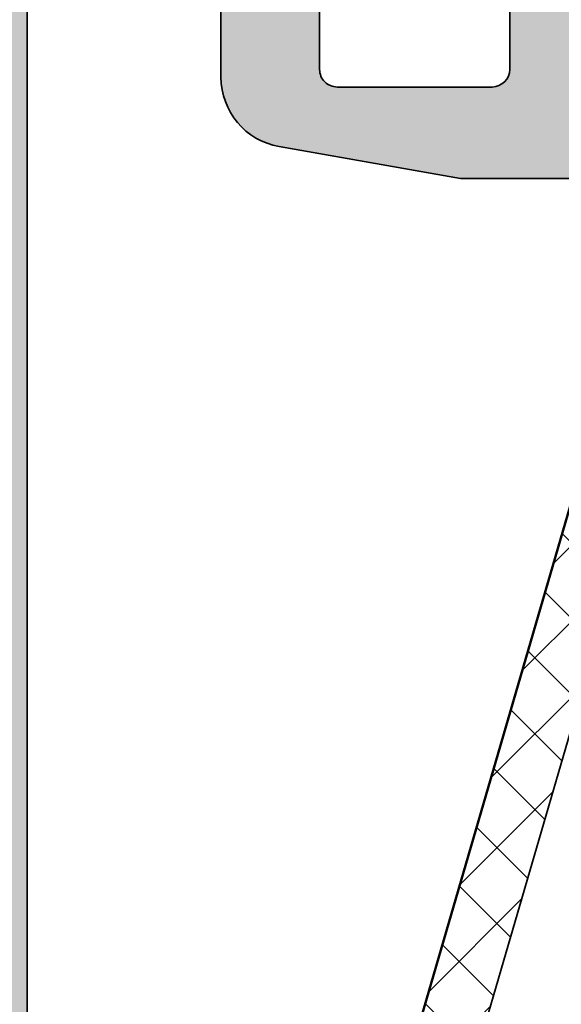
# Model space of a CAD drawing. Units: millimetres. Extents: x 2300 to 23610, y -1361 to 3728.
# Drawn here: x 3987 to 3991, y -631 to -624 of the extents above; entities that cross this region are included whole.
import ezdxf
from ezdxf import colors
from ezdxf.entities.mleader import LeaderData, LeaderLine
from ezdxf.math import Vec2, Vec3

# ---------------------------------------------------------------- set-up
doc = ezdxf.new("R2010")
doc.units = ezdxf.units.MM
for name, color, linetype, lineweight in [('0S-Profile Aluminium', 254, 'Continuous', 35), ('0S-Profile Isolator', 91, 'Continuous', 50), ('0S-Shading Aluminium', 252, 'Continuous', 20), ('0S-Shading Isolator', 103, 'Continuous', 25), ('S02_Beschriftung', 1, 'Continuous', 25), ('S03_AL_Kontur', 255, 'Continuous', 35)]:
    doc.layers.add(name, color=color, linetype=linetype, lineweight=lineweight)
doc.styles.get("Standard").update_dxf_attribs({"font": 'arial.ttf'})

# ---------------------------------------------------------------- blocks, each defined once
blk = doc.blocks.new('445740__4AA739E2_A70D_40D0_B33C_7EC739640D05_')
at = {"layer": '0S-Shading Aluminium'}
h = blk.add_hatch(color=256, dxfattribs=at)
edge = h.paths.add_edge_path()
edge.add_line((-2.000000000000014, 2.000000327459474), (-7.173648177666919, 2.912254089875332))
edge.add_ellipse((-6.999999999999986, 3.897061842887538), major_axis=(-0.9999999999999968, 0), ratio=1, start_angle=0, end_angle=79.99999999999977, ccw=False)
edge.add_line((-7.999999999999986, 3.897061842887538), (-8.000000000000012, 6.500000327459558))
edge.add_ellipse((-7.000000000000028, 6.500000327459574), major_axis=(-0.9999999999999856, 0), ratio=1, start_angle=269.9999999999992, end_angle=360, ccw=False)
edge.add_line((-7.000000000000013, 7.500000327459558), (-0.4999999999999574, 7.500000327459474))
edge.add_arc((-0.4999999999999858, 8.000000327459446), 0.4999999999999716, 270.0000000000033, 360)
edge.add_line((-1.42e-14, 8.000000327459446), (-4.26e-14, 9.999999999999973))
edge.add_ellipse((0.0788364465429794, 10.26752059199306), major_axis=(-0.2788950563274011, 0), ratio=1, start_angle=-1.1645893740997053, end_angle=73.58012358051042, ccw=False)
edge.add_line((-0.2000010000000429, 10.27318899999144), (-0.2000010000000429, 10.72678299999145))
edge.add_ellipse((0.0788670956431048, 10.73244365946848), major_axis=(-0.2789255417371286, 0), ratio=1, start_angle=-73.57540544464803, end_angle=1.1628700728807075, ccw=False)
edge.add_line((-4.26e-14, 10.9999869999914), (-4.26e-14, 12.87999799999997))
edge.add_arc((-0.3000000000000539, 12.87999799999997), 0.3000000000000114, 0, 89.99999999999727)
edge.add_line((-0.3000000000000398, 13.17999799999998), (-1.279974319042835, 13.17999799999998))
edge.add_arc((-1.279974319042821, 12.87999799999997), 0.3000000000000114, 90.00000000000271, 180)
edge.add_line((-1.579974319042833, 12.87999799999997), (-1.579974319042833, 10.12000000000006))
edge.add_ellipse((-1.699974319042837, 10.12000000000006), major_axis=(-0.1200000000000045, 0), ratio=1, start_angle=90.00000000000682, end_angle=180, ccw=False)
edge.add_line((-1.699974319042823, 10.00000000000005), (-5.999999999999957, 10.00000000000005))
edge.add_ellipse((-5.999999999999972, 10.50000000000004), major_axis=(-0.4999999999999858, 0), ratio=1, start_angle=0, end_angle=90.00000000000159, ccw=False)
edge.add_line((-6.499999999999957, 10.50000000000004), (-6.499999999999872, 11.20000000000013))
edge.add_line((-6.499999999999872, 11.20000000000013), (-5.118504542377691, 13.59282032302727))
edge.add_arc((-5.238119784648532, 13.66188021535153), 0.1381197846485081, 329.9999999999962, 453.7233749421712)
edge.add_arc((-4.922392092608887, 8.810262417863242), 4.999999999999951, 93.72337494217324, 125.6276587366738)
edge.add_ellipse((-9.000000000000043, 14.50000000000013), major_axis=(-2.000000000000043, 0), ratio=1, start_angle=54.37234126332652, end_angle=125.62765873667391, ccw=False)
edge.add_arc((-13.07760790739118, 8.810262417863285), 4.999999999999903, 54.37234126332604, 86.27662505782705)
edge.add_arc((-12.76188021535157, 13.66188021535158), 0.13811978464845, 86.27662505782715, 210.0000000000053)
edge.add_line((-12.88149545762236, 13.59282032302735), (-11.50000000000014, 11.20000000000013))
edge.add_line((-11.50000000000014, 11.20000000000013), (-11.50000000000005, 10.50000000000003))
edge.add_ellipse((-12.00000000000004, 10.50000000000004), major_axis=(-0.4999999999999858, 0), ratio=1, start_angle=89.9999999999983, end_angle=180, ccw=False)
edge.add_line((-12.00000000000005, 10.00000000000005), (-16.30002568095732, 10.00000000000005))
edge.add_ellipse((-16.30002568095732, 10.11999999999997), major_axis=(-0.1199999999999193, 0), ratio=1, start_angle=0, end_angle=90, ccw=False)
edge.add_line((-16.42002568095724, 10.11999999999997), (-16.42002568095724, 12.87999799999997))
edge.add_arc((-16.72002568095725, 12.87999799999997), 0.3000000000000114, 0, 89.99999999999457)
edge.add_line((-16.72002568095722, 13.17999799999998), (-17.70000000000002, 13.17999799999998))
edge.add_arc((-17.70000000000002, 12.87999799999997), 0.3000000000000114, 90, 180)
edge.add_line((-18.00000000000003, 12.87999799999997), (-18.00000000000003, 10.9999869999914))
edge.add_ellipse((-18.07886709564317, 10.73244365946848), major_axis=(-0.2789255417371246, 0), ratio=1, start_angle=178.8371299271194, end_angle=253.5754054446482, ccw=False)
edge.add_line((-17.79999900000003, 10.72678299999145), (-17.79999900000003, 10.27318899999144))
edge.add_ellipse((-18.07883644654306, 10.26752059199306), major_axis=(-0.2788950563274239, 0), ratio=1, start_angle=106.41987641948799, end_angle=181.1645893740998, ccw=False)
edge.add_line((-18.00000000000004, 9.999999999999943), (-18, 6.805538511000547))
edge.add_line((-18, 6.805538511000547), (-17.09141624366988, 1.652703972125635))
edge.add_arc((-15.12180073764547, 2.000000327459503), 1.999999999999999, 190.0000000000002, 270.0000000000004)
edge.add_line((-15.12180073764546, 3.274595031e-07), (-0.2000000000000313, 3.274594746e-07))
edge.add_arc((-0.2000000000000313, 0.2000003274594775), 0.2000000000000028, 270, 360)
edge.add_line((-2.84e-14, 0.2000003274594775), (-1.42e-14, 2.600000327459468))
edge.add_arc((-0.2000000000000739, 2.600000327459454), 0.2000000000000597, 0, 90.00000000000405)
edge.add_line((-0.2000000000000881, 2.800000327459514), (-0.8000000000000541, 2.800000327459486))
edge.add_arc((-0.8000000000000541, 2.600000327459525), 0.1999999999999602, 90, 180)
edge.add_line((-1.000000000000014, 2.600000327459525), (-1.000000000000028, 2.200000327459477))
edge.add_ellipse((-1.200000000000017, 2.200000327459463), major_axis=(-0.1999999999999957, 0), ratio=1, start_angle=90, end_angle=180, ccw=False)
edge.add_line((-1.200000000000017, 2.00000032745946), (-2.000000000000014, 2.000000327459474))
edge = h.paths.add_edge_path()
edge.add_ellipse((-10.50000000000001, 7.700000327459433), major_axis=(-0.5000000000000071, 0), ratio=1, start_angle=180, end_angle=270, ccw=False)
edge.add_line((-10.00000000000001, 7.700000327459433), (-9.999999999999984, 3.300000327459457))
edge.add_ellipse((-10.49999999999997, 3.300000327459443), major_axis=(-0.4999999999999858, 0), ratio=1, start_angle=90.00000000000159, end_angle=180, ccw=False)
edge.add_line((-10.49999999999996, 2.800000327459457), (-14.89999999999996, 2.800000327459514))
edge.add_ellipse((-14.89999999999997, 3.300000327459529), major_axis=(-0.5000000000000142, 0), ratio=1, start_angle=0, end_angle=90.00000000000159, ccw=False)
edge.add_line((-15.39999999999999, 3.300000327459529), (-15.40000000000005, 7.700000327459492))
edge.add_ellipse((-14.90000000000005, 7.700000327459492), major_axis=(-0.4999999999999965, 0), ratio=1, start_angle=270, end_angle=360, ccw=False)
edge.add_line((-14.90000000000005, 8.200000327459492), (-10.50000000000001, 8.200000327459433))
at = {"layer": '0S-Profile Aluminium', "color": 7}
for points in [[(-12.88149545762236, 13.59282032302735), (-11.50000000000014, 11.20000000000013), (-11.50000000000005, 10.50000000000003)], [(-6.499999999999957, 10.50000000000004), (-6.499999999999872, 11.20000000000013), (-5.118504542377691, 13.59282032302727)], [(-16.72002568095722, 13.17999799999998), (-17.70000000000002, 13.17999799999998)], [(-0.3000000000000398, 13.17999799999998), (-1.279974319042835, 13.17999799999998)], [(-18.00000000000003, 12.87999799999997), (-18.00000000000003, 10.9999869999914)], [(-16.42002568095724, 10.11999999999997), (-16.42002568095724, 12.87999799999997)], [(-1.579974319042833, 12.87999799999997), (-1.579974319042833, 10.12000000000006)], [(-4.26e-14, 10.9999869999914), (-4.26e-14, 12.87999799999997)], [(-17.79999900000003, 10.72678299999145), (-17.79999900000003, 10.27318899999144)], [(-0.2000010000000429, 10.27318899999144), (-0.2000010000000429, 10.72678299999145)], [(-18.00000000000004, 9.999999999999943), (-18, 6.805538511000547), (-17.09141624366988, 1.652703972125635)], [(-12.00000000000005, 10.00000000000005), (-16.30002568095732, 10.00000000000005)], [(-1.699974319042823, 10.00000000000005), (-5.999999999999957, 10.00000000000005)], [(-1.42e-14, 8.000000327459446), (-4.26e-14, 9.999999999999973)], [(-14.90000000000005, 8.200000327459492), (-10.50000000000001, 8.200000327459433)], [(-15.39999999999999, 3.300000327459529), (-15.40000000000005, 7.700000327459492)], [(-10.00000000000001, 7.700000327459433), (-9.999999999999984, 3.300000327459457)], [(-7.000000000000013, 7.500000327459558), (-0.4999999999999574, 7.500000327459474)], [(-7.999999999999986, 3.897061842887538), (-8.000000000000012, 6.500000327459558)], [(-10.49999999999996, 2.800000327459457), (-14.89999999999996, 2.800000327459514)], [(-2.000000000000014, 2.000000327459474), (-7.173648177666919, 2.912254089875332)], [(-0.2000000000000881, 2.800000327459514), (-0.8000000000000541, 2.800000327459486)], [(-1.000000000000014, 2.600000327459525), (-1.000000000000028, 2.200000327459477)], [(-2.84e-14, 0.2000003274594775), (-1.42e-14, 2.600000327459468)], [(-1.200000000000017, 2.00000032745946), (-2.000000000000014, 2.000000327459474)], [(-15.12180073764546, 3.274595031e-07), (-0.2000000000000313, 3.274594746e-07)]]:
    blk.add_lwpolyline(points, dxfattribs=at)
for centre, radius, start, end in [((-12.76188021535157, 13.66188021535157), 0.13811978464845, 86.27662505782715, 210.0000000000053), ((-13.07760790739118, 8.810262417863285), 4.999999999999903, 54.37234126332604, 86.27662505782705), ((-4.922392092608888, 8.810262417863242), 4.999999999999951, 93.72337494217324, 125.6276587366738), ((-5.238119784648532, 13.66188021535153), 0.1381197846485081, 329.9999999999962, 93.7233749421713), ((-17.70000000000002, 12.87999799999997), 0.3000000000000114, 90, 180), ((-16.72002568095725, 12.87999799999997), 0.3000000000000114, 0, 89.99999999999457), ((-1.279974319042822, 12.87999799999997), 0.3000000000000114, 90.00000000000271, 180), ((-0.300000000000054, 12.87999799999997), 0.3000000000000114, 0, 89.99999999999727), ((-9.000000000000043, 14.50000000000013), 2.000000000000043, 234.3723412633265, 305.6276587366739), ((-18.07886709564318, 10.73244365946849), 0.2789255417371246, 358.8371299271193, 73.57540544464811), ((0.07886709564310479, 10.73244365946849), 0.2789255417371286, 106.4245945553519, 181.1628700728807), ((-12.00000000000004, 10.50000000000004), 0.4999999999999858, 269.9999999999984, 0), ((-5.999999999999972, 10.50000000000004), 0.4999999999999858, 180, 270.0000000000016), ((-18.07883644654306, 10.26752059199306), 0.2788950563274239, 286.4198764194882, 1.164589374099903), ((-16.30002568095732, 10.11999999999998), 0.1199999999999193, 180, 270), ((-1.699974319042838, 10.12000000000006), 0.1200000000000045, 270.0000000000068, 0), ((0.07883644654297939, 10.26752059199306), 0.2788950563274011, 178.8354106259004, 253.5801235805104), ((-14.90000000000005, 7.700000327459492), 0.4999999999999965, 90, 180), ((-10.50000000000001, 7.700000327459435), 0.5000000000000071, 0, 90), ((-0.4999999999999858, 8.000000327459446), 0.4999999999999716, 270.0000000000033, 0), ((-7.000000000000028, 6.500000327459574), 0.9999999999999856, 89.99999999999919, 180), ((-6.999999999999986, 3.897061842887538), 0.9999999999999968, 180, 259.9999999999998), ((-14.89999999999998, 3.300000327459529), 0.5000000000000142, 180, 270.0000000000016), ((-10.49999999999997, 3.300000327459443), 0.4999999999999858, 270.0000000000016, 0), ((-0.800000000000054, 2.600000327459526), 0.1999999999999602, 90, 180), ((-0.2000000000000739, 2.600000327459455), 0.2000000000000597, 0, 90.00000000000405), ((-1.200000000000017, 2.200000327459463), 0.1999999999999957, 270, 0), ((-15.12180073764547, 2.000000327459503), 1.999999999999999, 190.0000000000002, 270.0000000000004), ((-0.2000000000000313, 0.2000003274594775), 0.2000000000000028, 270, 0)]:
    blk.add_arc(centre, radius, start, end, dxfattribs=at)
blk = doc.blocks.new('442430__93AA84F4_BAD6_4376_876A_74BDA658F7DE_')
at = {"layer": '0S-Profile Aluminium', "color": 7}
blk.add_blockref('445740__4AA739E2_A70D_40D0_B33C_7EC739640D05_', (0, 0), dxfattribs=at)
blk = doc.blocks.new('284580__FEAC2EC2_95F4_45EB_85D5_CB38A5C85E7D_')
at = {"layer": '0S-Shading Isolator'}
h = blk.add_hatch(dxfattribs=at)
h.set_pattern_fill('ANSI37', color=256, scale=0.48, angle=90, style=0)
h.set_pattern_definition([(135, (0, 0), (-1.077630734528298, -1.077630734528298), []), (225, (0, 0), (1.077630734528298, -1.077630734528298), [])])
edge = h.paths.add_edge_path()
edge.add_line((-1.937411850591061, -5.89480255189413), (-1.799470490117315, -5.380001526503576))
edge.add_line((-1.799470490117315, -5.380001526503576), (-0.01401648169654379, -5.380009539451804))
edge.add_ellipse((-0.014018276859737, -5.780009589001366), major_axis=(-0.4000000495536037, 0), ratio=1, start_angle=92.00846601930749, end_angle=269.9997428618457, ccw=False)
edge.add_line((5.913654135e-07, -6.179763902269628), (5.913659322e-07, -11.36300913884219))
edge.add_ellipse((-0.9999994086340891, -11.36300913884229), major_axis=(-1.000000000000015, 0), ratio=1, start_angle=106.23154543166771, end_angle=180, ccw=False)
edge.add_line((-0.7204796344310225, -12.32314907438788), (-4.133212592554684, -13.31667752847517))
edge.add_arc((-3.993452705453151, -13.79674749624797), 0.5000000000000174, 106.2315454316675, 180)
edge.add_line((-4.493452705453165, -13.79674749624797), (-4.493452705453123, -14.62995937545754))
edge.add_arc((-3.993452705453123, -14.62995937545751), 0.5000000000000027, 180, 286.231545431668)
edge.add_line((-3.853692818351589, -15.11002934323031), (21.59297668638318, -7.701893246754137))
edge.add_arc((21.17369702507857, -6.26168334343572), 1.500000000000051, 286.231545431668, 357.5002667506554)
edge.add_line((22.67226966205185, -6.327105447613945), (22.6985714681325, -5.724630681775322))
edge.add_arc((21.04006734344567, -5.657321849541645), 1.659869395615163, 357.6759799788277, 364.5316637453582)
edge.add_line((22.69474769209545, -5.526175540816852), (21.43734019048221, -5.630469373839617))
edge.add_ellipse((21.37976105420704, -6.127142951822008), major_axis=(-0.5000000000000214, 0), ratio=1, start_angle=78.90380995304281, end_angle=263.38724595202393, ccw=False)
edge.add_line((21.28353269728574, -6.617795683725389), (19.6801717048646, -6.384029947221192))
edge.add_line((19.6801717048646, -6.384029947221192), (14.20281284051781, -7.978620544186014))
edge.add_ellipse((14.06305295341628, -7.498550576413207), major_axis=(-0.5000000000000165, 0), ratio=1, start_angle=4.000000000004491, end_angle=106.23154543166751, ccw=False)
edge.add_line((13.56427092828635, -7.533428813285312), (13.21784297147774, -2.579278220975766))
edge.add_line((13.21784297147774, -2.579278220975766), (10.71033969003607, -2.579278220976348))
edge.add_line((10.71033969003607, -2.579278220976348), (2.900000591365261, -2.579278220976746))
edge.add_ellipse((2.900000591365234, -2.079278220976704), major_axis=(-0.5000000000000441, 0), ratio=1, start_angle=0, end_angle=90.00000000000318, ccw=False)
edge.add_line((2.400000591365191, -2.079278220976704), (2.400000591365198, 0.001149432589059529))
edge.add_line((2.400000591365198, 0.0011494325890595), (5.814305268359021e-07, 0.0011494325887043))
edge.add_line((5.814305268e-07, 0.0011494325887043), (5.913652927e-07, -1.779991192803322))
edge.add_ellipse((8.8144188055e-06, -2.179991242288821), major_axis=(-0.4000000495700162, 0), ratio=1, start_angle=89.99974285751489, end_angle=270.0011778655066, ccw=False)
edge.add_line((7.0192253787e-06, -2.579991291854796), (-1.799439972539339, -2.579983215956843))
edge.add_line((-1.799439972539339, -2.579983215956843), (-1.937411850591118, -2.065166931777284))
edge.add_arc((-2.214567153013597, -2.179961163306472), 0.2999879618472639, 22.49872006233128, 112.5024907273633)
edge.add_line((-2.329379624028703, -1.902813416152213), (-3.599475449224399, -2.751980286269585))
edge.add_arc((-3.099738303265333, -3.617853926735108), 0.9997371536080596, 119.9913027002181, 180.0070878606197)
edge.add_line((-4.099475449223753, -3.617977600723719), (-4.099505966802099, -4.342007141739713))
edge.add_arc((-3.099784788886822, -4.342140035178445), 0.9997211867480756, 179.9923836433048, 240.0092257961061)
edge.add_line((-3.599505966802013, -5.20800445619136), (-2.329379624028327, -6.057171326308605))
edge.add_arc((-2.214566084992178, -5.780036944621428), 0.2999760228070614, 247.4963437862693, 337.5062530200644)
edge = h.paths.add_edge_path()
edge.add_ellipse((1.80000059136573, -11.06861937615852), major_axis=(-0.4999999999999753, 0), ratio=1, start_angle=0, end_angle=106.23154543166811, ccw=False)
edge.add_line((1.300000591365751, -11.06861937615853), (1.300000591365595, -5.879278220976928))
edge.add_ellipse((1.800000591365773, -5.879278220976914), major_axis=(-0.5000000000001777, 0), ratio=1, start_angle=270.0000000000016, end_angle=360, ccw=False)
edge.add_line((1.800000591365758, -5.379278220976728), (11.44371765472917, -5.379278220976489))
edge.add_ellipse((11.44371765472913, -5.879278220976572), major_axis=(-0.5000000000000773, 0), ratio=1, start_angle=184.0000000000024, end_angle=269.999999999996, ccw=False)
edge.add_line((11.94249967985912, -5.844399984104483), (12.10573007666396, -8.178703411759754))
edge.add_ellipse((11.60694805153401, -8.213581648631843), major_axis=(-0.5000000000000357, 0), ratio=1, start_angle=106.2315454316678, end_angle=184.0000000000028, ccw=False)
edge.add_line((11.74670793863555, -8.693651616404665), (1.939760478467257, -11.54868934393128))
edge = h.paths.add_edge_path()
edge.add_line((-2.453177708755042, -4.697325251096629), (-2.591538971562663, -4.617441635756719))
edge.add_ellipse((-2.292083878223863, -3.979776840834844), major_axis=(-0.7044783485738261, 0), ratio=1, start_angle=-64.84468274816538, end_angle=64.84468274817118, ccw=False)
edge.add_line((-2.591538971562727, -3.342112045912998), (-2.453177684331976, -3.262228416472311))
edge.add_ellipse((-2.203176034236904, -3.69524016567739), major_axis=(-0.4999999999999041, 0), ratio=1, start_angle=260.5142080615715, end_angle=300.0002183390692, ccw=False)
edge.add_line((-2.1207745221392, -3.202076916028843), (-0.4411483465627128, -3.482721787123806))
edge.add_ellipse((-0.5027262007119049, -3.979775626261755), major_axis=(-0.5008536224521138, 0), ratio=1, start_angle=97.06698128788702, end_angle=262.93785569148247, ccw=False)
edge.add_line((-0.4411063848927484, -4.476824265151179), (-2.120774375200952, -4.757476722907796))
edge.add_ellipse((-2.203176058659828, -4.264313501891535), major_axis=(-0.4999999999999883, 0), ratio=1, start_angle=59.999781660917506, end_angle=99.48581184719387, ccw=False)
at = {"layer": '0S-Profile Aluminium', "color": 7}
for points in [[(-2.591538971562727, -3.342112045912998), (-2.453177684331976, -3.262228416472311)], [(-2.1207745221392, -3.202076916028843), (-0.4411483465627129, -3.482721787123806)], [(-2.453177708755042, -4.697325251096629), (-2.591538971562663, -4.617441635756719)], [(-0.4411063848927484, -4.476824265151179), (-2.120774375200952, -4.757476722907796)], [(1.800000591365758, -5.379278220976728), (11.44371765472917, -5.379278220976489)], [(11.94249967985912, -5.844399984104483), (12.10573007666396, -8.178703411759754)], [(1.300000591365751, -11.06861937615853), (1.300000591365595, -5.879278220976928)], [(11.74670793863555, -8.693651616404665), (1.939760478467256, -11.54868934393128)]]:
    blk.add_lwpolyline(points, dxfattribs=at)
for centre, radius, start, end in [((-2.292083878223863, -3.979776840834845), 0.7044783485738261, 115.1553172518345, 244.8446827481712), ((-2.203176034236904, -3.69524016567739), 0.4999999999999041, 80.51420806157147, 120.0002183390692), ((-0.5027262007119049, -3.979775626261755), 0.5008536224521138, 277.066981287887, 82.93785569148243), ((-2.203176058659835, -4.264313501891536), 0.4999999999999883, 239.9997816609175, 279.4858118471939), ((1.800000591365773, -5.879278220976914), 0.5000000000001777, 90.0000000000016, 180), ((11.44371765472913, -5.879278220976573), 0.5000000000000773, 4.000000000002413, 89.99999999999594), ((11.606948051534, -8.213581648631845), 0.5000000000000357, 286.2315454316679, 4.00000000000274), ((1.80000059136573, -11.06861937615852), 0.4999999999999753, 180, 286.2315454316681)]:
    blk.add_arc(centre, radius, start, end, dxfattribs=at)
at = {"layer": '0S-Profile Isolator', "color": 7}
for points in [[(2.400000591365191, -2.079278220976704), (2.400000591365198, 0.0011494325890595), (5.814305268e-07, 0.0011494325887043), (5.913652927e-07, -1.779991192803322)], [(-2.329379624028703, -1.902813416152213), (-3.599475449224399, -2.751980286269585)], [(7.0192253787e-06, -2.579991291854796), (-1.799439972539339, -2.579983215956843), (-1.937411850591118, -2.065166931777284)], [(13.56427092828635, -7.533428813285312), (13.21784297147774, -2.579278220975766), (10.71033969003607, -2.579278220976348), (2.900000591365262, -2.579278220976746)], [(-4.099475449223753, -3.617977600723719), (-4.099505966802099, -4.342007141739713)], [(-3.599505966802013, -5.20800445619136), (-2.329379624028327, -6.057171326308605)], [(-1.937411850591061, -5.89480255189413), (-1.799470490117315, -5.380001526503576), (-0.0140164816965438, -5.380009539451804)], [(22.69474769209545, -5.526175540816852), (21.43734019048221, -5.630469373839617)], [(22.67226966205185, -6.327105447613945), (22.6985714681325, -5.724630681775322)], [(5.913654135e-07, -6.179763902269628), (5.913659322e-07, -11.36300913884219)], [(21.28353269728574, -6.617795683725389), (19.6801717048646, -6.384029947221192), (14.20281284051781, -7.978620544186014)], [(-3.853692818351589, -15.11002934323031), (21.59297668638318, -7.701893246754137)], [(-0.7204796344310225, -12.32314907438788), (-4.133212592554684, -13.31667752847517)], [(-4.493452705453165, -13.79674749624797), (-4.493452705453123, -14.62995937545754)]]:
    blk.add_lwpolyline(points, dxfattribs=at)
for centre, radius, start, end in [((-2.21456715301359, -2.179961163306473), 0.2999879618472639, 22.49872006233128, 112.5024907273633), ((8.814418805513924e-06, -2.179991242288821), 0.4000000495700162, 269.9997428575149, 90.0011778655066), ((2.900000591365227, -2.079278220976704), 0.5000000000000441, 180, 270.0000000000032), ((-3.099738303265326, -3.617853926735108), 0.9997371536080596, 119.9913027002181, 180.0070878606197), ((-3.099784788886822, -4.342140035178446), 0.9997211867480756, 179.9923836433048, 240.0092257961061), ((-0.01401827685972989, -5.780009589001367), 0.4000000495536037, 272.0084660193075, 89.99974286184559), ((21.04006734344567, -5.657321849541646), 1.659869395615163, 357.6759799788277, 4.531663745358252), ((21.37976105420704, -6.127142951822009), 0.5000000000000214, 258.9038099530428, 83.38724595202387), ((-2.214566084992185, -5.780036944621429), 0.2999760228070614, 247.4963437862693, 337.5062530200644), ((21.17369702507857, -6.26168334343572), 1.500000000000051, 286.231545431668, 357.5002667506554), ((14.06305295341627, -7.498550576413209), 0.5000000000000165, 184.0000000000045, 286.2315454316675), ((-0.9999994086340962, -11.36300913884229), 1.000000000000015, 286.2315454316677, 0), ((-3.993452705453151, -13.79674749624797), 0.5000000000000174, 106.2315454316675, 180), ((-3.993452705453123, -14.62995937545752), 0.5000000000000027, 180, 286.231545431668)]:
    blk.add_arc(centre, radius, start, end, dxfattribs=at)
blk = doc.blocks.new('284580__20D164F1_B3CB_43C6_B937_C27E6534DE86_')
at = {"layer": '0S-Profile Isolator', "color": 7}
blk.add_blockref('284580__FEAC2EC2_95F4_45EB_85D5_CB38A5C85E7D_', (0, 0), dxfattribs=at)
blk = doc.blocks.new('462290__15931FD1_7014_4C63_99D2_9CF159384949_')
at = {"layer": '0S-Shading Aluminium'}
h = blk.add_hatch(color=256, dxfattribs=at)
edge = h.paths.add_edge_path()
edge.add_line((82.69999999999999, 3.999999999999999), (83.69999999999999, 3.999999999999999))
edge.add_line((83.69999999999999, 3.999999999999999), (83.69999999999999, 2.499999999999999))
edge.add_arc((82.7, 2.499999999999983), 0.9999999999999858, -90.0000000000008, 9.094947017729282e-13, ccw=False)
edge.add_line((82.69999999999999, 1.499999999999997), (78.69999999999999, 1.499999999999999))
edge.add_arc((78.69999999999999, 2.500000000000002), 1.000000000000003, 180.0000000000007, 270, ccw=False)
edge.add_line((77.69999999999999, 2.49999999999999), (77.69999999999999, 4))
edge.add_line((77.69999999999999, 4), (78.69999999999999, 4))
edge.add_line((78.69999999999999, 4), (78.69999999999999, 4.500000000000011))
edge.add_arc((78.2, 4.500000000000013), 0.4999999999999858, 359.9999999999997, 450.0000000000016)
edge.add_line((78.19999999999999, 5.000000000000004), (75.4, 5.000000000000001))
edge.add_arc((75.4, 4.500000000000004), 0.4999999999999964, 90, 180.0000000000007)
edge.add_line((74.9, 4.499999999999998), (74.89999999999999, 4.299999999999996))
edge.add_arc((75.39999999999999, 4.299999999999991), 0.5, 179.9999999999994, 270)
edge.add_line((75.39999999999999, 3.799999999999996), (75.89999999999999, 3.799999999999999))
edge.add_arc((75.89999999999999, 3.300000000000001), 0.4999999999999978, -6.821210263296962e-13, 90, ccw=False)
edge.add_line((76.39999999999999, 3.299999999999995), (76.39999999999999, 2.500000000000006))
edge.add_arc((75.89999999999999, 2.499999999999997), 0.5, -90, 9.094947017729282e-13, ccw=False)
edge.add_line((75.89999999999999, 1.999999999999999), (34.10000000000002, 2.000000000000001))
edge.add_line((34.10000000000002, 2.000000000000001), (28.02875295001209, 2.433660503570567))
edge.add_arc((28.10000000000001, 3.431119203401301), 0.9999999999999993, 179.9999999999997, 265.91438322002466, ccw=False)
edge.add_line((27.10000000000001, 3.431119203401305), (27.10000000000001, 10.1))
edge.add_arc((27.60000000000001, 10.1), 0.4999999999999964, 90.0000000000004, 180.0000000000004, ccw=False)
edge.add_line((27.6, 10.6), (28.5, 10.6))
edge.add_arc((28.50000000000001, 11.1), 0.5000000000000018, 269.9999999999996, 360)
edge.add_line((29.00000000000001, 11.1), (29, 12.49999999999998))
edge.add_arc((29.07883644654305, 12.7675205919931), 0.2788950563274398, 178.8354106259009, 253.5801235805067, ccw=False)
edge.add_line((28.799999, 12.77318899999148), (28.79999899999999, 13.22678299999146))
edge.add_arc((29.07886709564317, 13.23244365946851), 0.2789255417371611, 106.42459455535499, 181.1628700728853, ccw=False)
edge.add_line((29, 13.49998699999146), (29, 15.37999799999998))
edge.add_arc((28.70000000000001, 15.37999799999998), 0.2999999999999936, 359.9999999999997, 450.0000000000006)
edge.add_line((28.7, 15.67999799999998), (27.72002568095721, 15.67999799999998))
edge.add_arc((27.7200256809572, 15.37999799999999), 0.2999999999999954, 89.99999999999933, 180.0000000000003)
edge.add_line((27.42002568095721, 15.37999799999998), (27.42002568095721, 12.61999999999999))
edge.add_arc((27.30002568095723, 12.61999999999999), 0.1199999999999797, 270, 359.9999999999983, ccw=False)
edge.add_line((27.30002568095723, 12.50000000000001), (22.99999999999995, 12.49999999999999))
edge.add_arc((22.99999999999994, 12.99999999999993), 0.4999999999999325, 180.0000000000032, 270.00000000000205, ccw=False)
edge.add_line((22.5, 12.9999999999999), (22.50000000000006, 13.7))
edge.add_line((22.50000000000006, 13.7), (23.88149545762224, 16.09282032302728))
edge.add_arc((23.76188021535142, 16.16188021535144), 0.1381197846484381, 330.0000000000289, 456.0127701438531)
edge.add_arc((24.27116275502876, 11.32674727786224), 4.999999999998587, 96.01277014383957, 160.0870903140122)
edge.add_arc((19.10000000000004, 13.20000000000111), 0.5000000000011362, 269.99999999999187, 340.08709031400184, ccw=False)
edge.add_line((19.09999999999997, 12.69999999999997), (10.09999999999991, 12.69999999999999))
edge.add_arc((10.10000000000014, 13.20000000000052), 0.5000000000005365, 199.9129096859655, 269.99999999997414, ccw=False)
edge.add_arc((4.928837244971298, 11.32674727786149), 4.999999999999351, 19.91290968599237, 83.98722985616345)
edge.add_arc((5.438119784648419, 16.16188021535135), 0.1381197846485738, 83.98722985613682, 209.9999999999606)
edge.add_line((5.31850454237747, 16.09282032302714), (6.69999999999976, 13.7))
edge.add_line((6.69999999999976, 13.7), (6.699999999999819, 12.9999999999999))
edge.add_arc((6.199999999999885, 12.99999999999993), 0.4999999999999343, 269.99999999999795, 359.9999999999973, ccw=False)
edge.add_line((6.199999999999867, 12.49999999999999), (1.899974319042767, 12.5))
edge.add_arc((1.899974319042768, 12.61999999999999), 0.1199999999999815, 180.0000000000008, 269.9999999999995, ccw=False)
edge.add_line((1.779974319042786, 12.61999999999998), (1.779974319042786, 15.37999799999998))
edge.add_arc((1.479974319042785, 15.37999799999998), 0.3000000000000007, 0, 89.99999999999984)
edge.add_line((1.479974319042786, 15.67999799999998), (0.5000000000000042, 15.67999799999998))
edge.add_arc((0.5000000000000022, 15.37999799999998), 0.3000000000000025, 89.99999999999962, 179.9999999999997)
edge.add_line((0.2, 15.37999799999998), (0.1999999999999993, 13.49998699999147))
edge.add_arc((0.1211329043568297, 13.23244365946853), 0.2789255417371513, -1.1628700728871877, 73.57540544464501, ccw=False)
edge.add_line((0.4000009999999993, 13.22678299999147), (0.4000009999999996, 12.77318899999147))
edge.add_arc((0.1211635534569108, 12.7675205919931), 0.2788950563274758, -73.5801235805078, 1.1645893740966926, ccw=False)
edge.add_line((0.199999999999966, 12.49999999999994), (0.200000000000017, 11))
edge.add_arc((0.7000000000000166, 11), 0.4999999999999996, 180, 269.9999999999999)
edge.add_line((0.7000000000000158, 10.5), (6.400000000000002, 10.5))
edge.add_arc((6.399999999999999, 9.999999999999998), 0.5000000000000036, -2.2737367544323206e-13, 89.9999999999996, ccw=False)
edge.add_line((6.900000000000002, 9.999999999999996), (6.899999999999972, 2.800000000000011))
edge.add_arc((5.899999999999972, 2.800000000000012), 1, 269.99999999999994, 359.99999999999994, ccw=False)
edge.add_line((5.899999999999971, 1.800000000000012), (2.699999999999988, 1.800000000000012))
edge.add_arc((2.69999999999999, 2.800000000000013), 1.000000000000002, 180.0000000000001, 269.9999999999999, ccw=False)
edge.add_line((1.699999999999989, 2.800000000000011), (1.699999999999988, 4.5))
edge.add_line((1.699999999999988, 4.5), (1.099999999999995, 4.5))
edge.add_line((1.099999999999995, 4.5), (0, 3.400000000000006))
edge.add_line((0, 3.400000000000006), (0, 0))
edge.add_line((0, 0), (84.49999999999999, 0))
edge.add_arc((84.49999999999999, 0.4999999999999952), 0.4999999999999952, 270, 360.0000000000006)
edge.add_line((84.99999999999999, 0.4999999999999999), (84.99999999999999, 4.5))
edge.add_arc((84.49999999999999, 4.500000000000005), 0.5, 359.9999999999994, 450)
edge.add_line((84.49999999999999, 5), (83.19999999999999, 4.999999999999999))
edge.add_arc((83.19999999999999, 4.499999999999998), 0.5000000000000009, 90, 180.0000000000011)
edge.add_line((82.69999999999999, 4.499999999999988), (82.69999999999999, 3.999999999999999))
edge = h.paths.add_edge_path()
edge.add_line((25.1, 1.7), (8.900000000000006, 1.7))
edge.add_arc((8.900000000000006, 2.199999999999999), 0.4999999999999998, 180, 269.9999999999998, ccw=False)
edge.add_line((8.400000000000006, 2.199999999999999), (8.400000000000002, 10.4))
edge.add_arc((8.900000000000007, 10.4), 0.5000000000000053, 89.99999999999977, 179.9999999999998, ccw=False)
edge.add_line((8.90000000000001, 10.9), (25.10000000000001, 10.89999999999995))
edge.add_arc((25.10000000000003, 10.39999999999997), 0.4999999999999787, 3.183231456205249e-12, 90.00000000000239, ccw=False)
edge.add_line((25.60000000000001, 10.4), (25.60000000000001, 2.200000000000006))
edge.add_arc((25.1, 2.20000000000001), 0.5000000000000107, 270.0000000000004, 359.99999999999955, ccw=False)
at = {"layer": '0S-Profile Aluminium', "color": 7}
blk.add_lwpolyline([(75.89999999999999, 1.999999999999999), (34.10000000000002, 2.000000000000001)], dxfattribs=at)
blk = doc.blocks.new('442220')
at = {"layer": '0S-Profile Aluminium', "color": 7, "true_color": 0xffffff}
blk.add_blockref('462290__15931FD1_7014_4C63_99D2_9CF159384949_', (0, 0), dxfattribs=at)

msp = doc.modelspace()

# ---------------------------------------------------------------- block references
at = {"layer": '0S-Profile Aluminium', "color": 7, "extrusion": (0, 0, -1), "xscale": 0.25, "yscale": 0.25, "zscale": 0.25, "rotation": 90}
msp.add_blockref('284580__20D164F1_B3CB_43C6_B937_C27E6534DE86_', (-3993.464151906408, -632.1439581681506), dxfattribs=at)
at = {"layer": 'S03_AL_Kontur', "color": 7, "extrusion": (0, 0, -1), "xscale": 0.25, "yscale": 0.25, "zscale": 0.25, "rotation": 90}
msp.add_blockref('442430__93AA84F4_BAD6_4376_876A_74BDA658F7DE_', (-3988.776651906408, -620.8939581681506), dxfattribs=at)
at = {"layer": 'S03_AL_Kontur', "xscale": -0.25, "yscale": 0.25, "zscale": 0.25, "rotation": 270}
msp.add_blockref('442220', (3986.901651906408, -640.643989639403), dxfattribs=at)

# ---------------------------------------------------------------- leaders
at = {"layer": 'S02_Beschriftung'}
ml = msp.add_multileader_mtext('Standard', dxfattribs=at)
ml.set_content('', color=256)
ml.set_leader_properties()
ml.build(insert=Vec2(0, 0))
ml.multileader.update_dxf_attribs({"text_right_attachment_type": 6, "dogleg_length": 0.18, "arrow_head_size": 2})
ctx = ml.context
ctx.base_point, ctx.char_height, ctx.arrow_head_size, ctx.landing_gap_size, ctx.plane_origin = Vec3(3906.239574928587, -606.2853765970415), 2, 2, 1, Vec3(3882.773066274704, -627.146014750615)
ctx.right_attachment, ctx.text_align_type = 6, 2
notes = []
notes.append((ctx, [(0, (1, 1, 0), (3912.77910227239, -607.6853765970415), (-1, 0), 4.539527343802973, [(0, [(4001.690262462479, -644.8995425265689)], 0, [])])]))
ctx.mtext.insert, ctx.mtext.alignment, ctx.mtext.flow_direction = Vec3(3907.239574928587, -605.2853765970415), 3, 5
ml = msp.add_multileader_mtext('Standard', dxfattribs=at)
ml.set_content('', color=256)
ml.set_leader_properties()
ml.build(insert=Vec2(0, 0))
ml.multileader.update_dxf_attribs({"text_right_attachment_type": 6, "dogleg_length": 0.18, "arrow_head_size": 2})
ctx = ml.context
ctx.base_point, ctx.char_height, ctx.arrow_head_size, ctx.landing_gap_size, ctx.plane_origin = Vec3(3906.239574928587, -628.7818313975806), 2, 2, 1, Vec3(3882.773066274704, -649.6424695511541)
ctx.right_attachment, ctx.text_align_type = 6, 2
notes.append((ctx, [(0, (1, 1, 0), (3912.77910227239, -630.1818313975806), (-1, 0), 4.539527343802973, [(0, [(3989.134988491441, -661.0550638065379)], 0, [])])]))
ctx.mtext.insert, ctx.mtext.alignment, ctx.mtext.flow_direction = Vec3(3907.239574928587, -627.7818313975806), 3, 5
for ctx, leaders in notes:
    for number, flags, end, landing, length, lines in leaders:
        leader = LeaderData()
        leader.index, (leader.has_last_leader_line, leader.has_dogleg_vector, leader.attachment_direction) = number, flags
        leader.last_leader_point, leader.dogleg_vector, leader.dogleg_length = Vec3(end), Vec3(landing), length
        for number, points, colour, breaks in lines:
            line = LeaderLine()
            line.index, line.vertices, line.color, line.breaks = number, Vec3.list(points), colors.encode_raw_color(colour), breaks
            leader.lines.append(line)
        ctx.leaders.append(leader)

doc.saveas('drawing.dxf')
